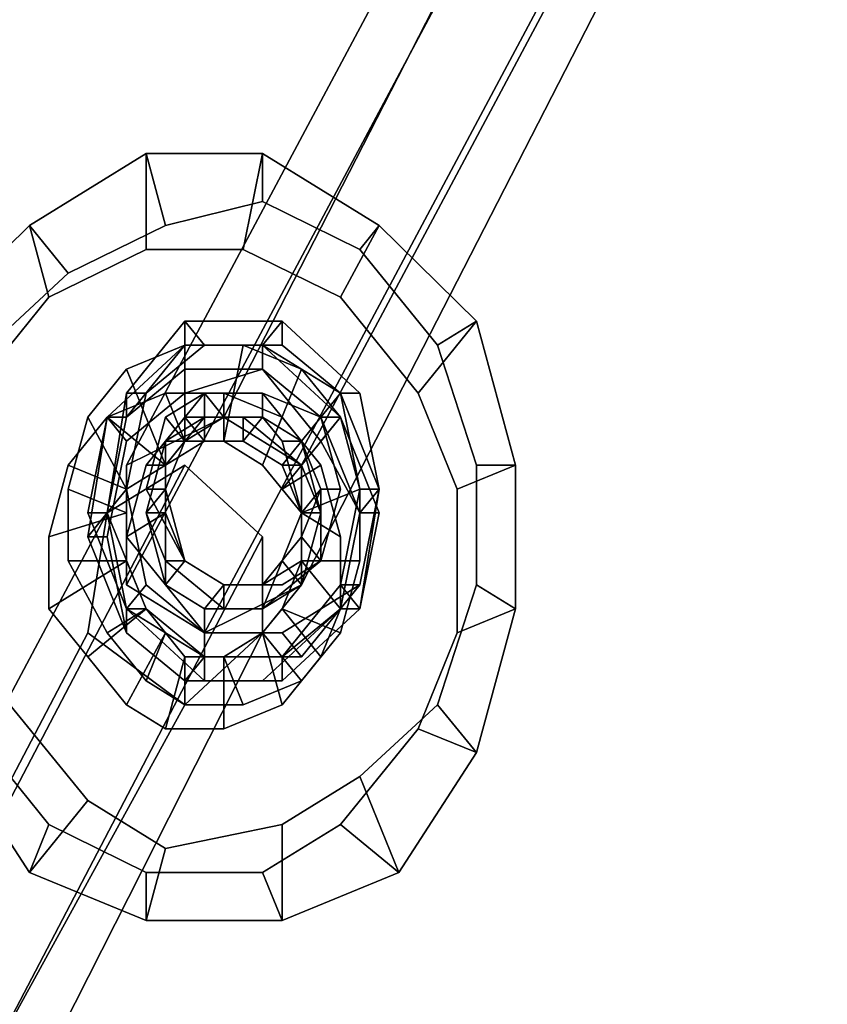
# Model space of a CAD drawing. Units: millimetres. Extents: x 16640 to 25401, y -4670 to 3203.
# Drawn here: x 20509 to 20568, y 432 to 504 of the extents above; entities that cross this region are included whole.
import ezdxf

# ---------------------------------------------------------------- set-up
doc = ezdxf.new("R2010")
doc.units = ezdxf.units.MM
doc.layers.add('PDF _tov', color=8, linetype='Continuous')
doc.layers.add('Размеры', color=250, linetype='Continuous', lineweight=15)

# ---------------------------------------------------------------- blocks, each defined once
blk = doc.blocks.new('170')
at = {"layer": 'PDF _tov', "color": 250, "linetype": 'Continuous'}
for points in [[(23252.985, 437.082), (23291.562, 498.163), (23285.132, 494.948), (23244.948, 433.868)], [(23252.985, 437.082), (23291.562, 498.163), (23285.132, 494.948), (23244.948, 433.868)], [(23259.414, 433.868), (23299.599, 494.948), (23291.562, 498.163), (23252.985, 437.082)], [(23259.414, 433.868), (23299.599, 494.948), (23291.562, 498.163), (23252.985, 437.082)], [(23244.948, 433.868), (23285.132, 494.948), (23285.132, 486.911), (23244.948, 425.831)], [(23244.948, 433.868), (23285.132, 494.948), (23285.132, 486.911), (23244.948, 425.831)], [(23259.414, 425.831), (23297.991, 486.911), (23299.599, 494.948), (23259.414, 433.868)], [(23259.414, 425.831), (23297.991, 486.911), (23299.599, 494.948), (23259.414, 433.868)], [(23244.948, 425.831), (23285.132, 486.911), (23291.562, 483.697), (23251.377, 422.616)], [(23244.948, 425.831), (23285.132, 486.911), (23291.562, 483.697), (23251.377, 422.616)], [(23251.377, 422.616), (23291.562, 483.697), (23297.991, 486.911), (23259.414, 425.831)], [(23251.377, 422.616), (23291.562, 483.697), (23297.991, 486.911), (23259.414, 425.831)], [(23238.518, 445.119), (23246.555, 448.334), (23246.555, 454.764), (23236.911, 449.942)], [(23236.911, 449.942), (23246.555, 454.764), (23248.162, 449.942), (23240.125, 446.727)], [(23238.518, 445.119), (23246.555, 448.334), (23246.555, 454.764), (23236.911, 449.942)], [(23236.911, 449.942), (23246.555, 454.764), (23248.162, 449.942), (23240.125, 446.727)], [(23246.555, 448.334), (23254.592, 448.334), (23256.199, 454.764), (23246.555, 454.764)], [(23246.555, 454.764), (23256.199, 454.764), (23256.199, 451.549), (23248.162, 449.942)], [(23246.555, 448.334), (23254.592, 448.334), (23256.199, 454.764), (23246.555, 454.764)], [(23246.555, 454.764), (23256.199, 454.764), (23256.199, 451.549), (23248.162, 449.942)], [(23254.592, 448.334), (23262.629, 445.119), (23265.844, 449.942), (23256.199, 454.764)], [(23254.592, 448.334), (23262.629, 445.119), (23265.844, 449.942), (23256.199, 454.764)], [(23256.199, 454.764), (23265.844, 449.942), (23264.236, 448.334), (23256.199, 451.549)], [(23256.199, 454.764), (23265.844, 449.942), (23264.236, 448.334), (23256.199, 451.549)], [(23270.666, 441.905), (23273.881, 433.868), (23273.881, 425.831), (23270.666, 417.794), (23264.236, 412.972), (23257.807, 409.757), (23248.162, 408.149), (23241.733, 411.364), (23235.303, 417.794), (23232.089, 425.831), (23232.089, 433.868), (23233.696, 441.905), (23240.125, 446.727), (23248.162, 449.942), (23256.199, 451.549), (23264.236, 448.334)], [(23270.666, 441.905), (23273.881, 433.868), (23273.881, 425.831), (23270.666, 417.794), (23264.236, 412.972), (23257.807, 409.757), (23248.162, 408.149), (23241.733, 411.364), (23235.303, 417.794), (23232.089, 425.831), (23232.089, 433.868), (23233.696, 441.905), (23240.125, 446.727), (23248.162, 449.942), (23256.199, 451.549), (23264.236, 448.334)], [(23232.089, 438.69), (23238.518, 445.119), (23236.911, 449.942), (23228.874, 443.512)], [(23228.874, 443.512), (23236.911, 449.942), (23240.125, 446.727), (23233.696, 441.905)], [(23232.089, 438.69), (23238.518, 445.119), (23236.911, 449.942), (23228.874, 443.512)], [(23228.874, 443.512), (23236.911, 449.942), (23240.125, 446.727), (23233.696, 441.905)], [(23262.629, 445.119), (23269.058, 438.69), (23273.881, 443.512), (23265.844, 449.942)], [(23262.629, 445.119), (23269.058, 438.69), (23273.881, 443.512), (23265.844, 449.942)], [(23265.844, 449.942), (23273.881, 443.512), (23270.666, 441.905), (23264.236, 448.334)], [(23265.844, 449.942), (23273.881, 443.512), (23270.666, 441.905), (23264.236, 448.334)], [(23262.629, 445.119), (23254.592, 448.334), (23246.555, 448.334), (23238.518, 445.119), (23232.089, 438.69), (23228.874, 430.653), (23230.481, 422.616), (23233.696, 414.579), (23238.518, 409.757), (23246.555, 406.542), (23256.199, 406.542), (23262.629, 409.757), (23269.058, 416.186), (23272.273, 422.616), (23272.273, 432.26), (23269.058, 438.69)], [(23262.629, 445.119), (23254.592, 448.334), (23246.555, 448.334), (23238.518, 445.119), (23232.089, 438.69), (23228.874, 430.653), (23230.481, 422.616), (23233.696, 414.579), (23238.518, 409.757), (23246.555, 406.542), (23256.199, 406.542), (23262.629, 409.757), (23269.058, 416.186), (23272.273, 422.616), (23272.273, 432.26), (23269.058, 438.69)], [(23249.77, 443.512), (23244.948, 438.69), (23244.948, 437.082), (23249.77, 441.905)], [(23251.377, 441.905), (23246.555, 438.69), (23244.948, 438.69), (23249.77, 443.512)], [(23249.77, 443.512), (23244.948, 438.69), (23244.948, 437.082), (23249.77, 441.905)], [(23251.377, 441.905), (23246.555, 438.69), (23244.948, 438.69), (23249.77, 443.512)], [(23257.807, 443.512), (23249.77, 443.512), (23249.77, 441.905), (23256.199, 441.905)], [(23257.807, 441.905), (23251.377, 441.905), (23249.77, 443.512), (23257.807, 443.512)], [(23257.807, 443.512), (23249.77, 443.512), (23249.77, 441.905), (23256.199, 441.905)], [(23257.807, 441.905), (23251.377, 441.905), (23249.77, 443.512), (23257.807, 443.512)], [(23264.236, 438.69), (23257.807, 443.512), (23256.199, 441.905), (23262.629, 438.69)], [(23264.236, 438.69), (23257.807, 443.512), (23256.199, 441.905), (23262.629, 438.69)], [(23262.629, 438.69), (23257.807, 441.905), (23257.807, 443.512), (23264.236, 438.69)], [(23262.629, 438.69), (23257.807, 441.905), (23257.807, 443.512), (23264.236, 438.69)], [(23269.058, 438.69), (23272.273, 432.26), (23277.095, 433.868), (23273.881, 443.512)], [(23269.058, 438.69), (23272.273, 432.26), (23277.095, 433.868), (23273.881, 443.512)], [(23273.881, 443.512), (23277.095, 433.868), (23273.881, 433.868), (23270.666, 441.905)], [(23273.881, 443.512), (23277.095, 433.868), (23273.881, 433.868), (23270.666, 441.905)], [(23249.77, 441.905), (23243.34, 437.082), (23244.948, 435.475), (23249.77, 438.69)], [(23249.77, 440.297), (23244.948, 437.082), (23243.34, 437.082), (23249.77, 441.905)], [(23262.629, 425.831), (23257.807, 421.008), (23251.377, 421.008), (23246.555, 424.223), (23243.34, 430.653), (23244.948, 437.082), (23249.77, 441.905), (23256.199, 441.905), (23262.629, 438.69), (23264.236, 432.26)], [(23249.77, 441.905), (23243.34, 437.082), (23244.948, 437.082), (23249.77, 440.297), (23249.77, 441.905), (23244.948, 437.082), (23243.34, 437.082)], [(23264.236, 432.26), (23262.629, 438.69), (23256.199, 441.905), (23249.77, 441.905), (23244.948, 437.082), (23243.34, 430.653), (23246.555, 424.223), (23251.377, 421.008), (23257.807, 421.008), (23262.629, 425.831)], [(23249.77, 441.905), (23243.34, 437.082), (23244.948, 435.475), (23249.77, 438.69)], [(23249.77, 440.297), (23244.948, 437.082), (23243.34, 437.082), (23249.77, 441.905)], [(23249.77, 441.905), (23243.34, 437.082), (23244.948, 437.082), (23249.77, 440.297), (23249.77, 441.905), (23244.948, 437.082), (23243.34, 437.082)], [(23244.948, 440.297), (23249.77, 441.905), (23249.77, 435.475), (23248.162, 433.868)], [(23264.236, 425.831), (23257.807, 422.616), (23251.377, 422.616), (23246.555, 425.831), (23244.948, 432.26), (23246.555, 438.69), (23251.377, 441.905), (23257.807, 441.905), (23262.629, 438.69), (23265.844, 432.26)], [(23257.807, 441.905), (23262.629, 438.69), (23265.844, 432.26), (23264.236, 425.831), (23257.807, 422.616), (23251.377, 422.616), (23246.555, 425.831), (23244.948, 432.26), (23246.555, 438.69), (23251.377, 441.905)], [(23244.948, 440.297), (23249.77, 441.905), (23249.77, 435.475), (23248.162, 433.868)], [(23249.77, 441.905), (23254.592, 441.905), (23252.985, 435.475), (23249.77, 435.475)], [(23256.199, 441.905), (23249.77, 441.905), (23249.77, 438.69), (23256.199, 440.297)], [(23256.199, 440.297), (23249.77, 440.297), (23249.77, 441.905), (23256.199, 441.905)], [(23256.199, 441.905), (23249.77, 441.905), (23249.77, 440.297), (23256.199, 440.297), (23256.199, 441.905), (23249.77, 441.905)], [(23249.77, 441.905), (23254.592, 441.905), (23252.985, 435.475), (23249.77, 435.475)], [(23256.199, 441.905), (23249.77, 441.905), (23249.77, 438.69), (23256.199, 440.297)], [(23256.199, 440.297), (23249.77, 440.297), (23249.77, 441.905), (23256.199, 441.905)], [(23256.199, 441.905), (23249.77, 441.905), (23249.77, 440.297), (23256.199, 440.297), (23256.199, 441.905), (23249.77, 441.905)], [(23254.592, 441.905), (23259.414, 440.297), (23256.199, 433.868), (23252.985, 435.475)], [(23254.592, 441.905), (23259.414, 440.297), (23256.199, 433.868), (23252.985, 435.475)], [(23262.629, 437.082), (23256.199, 441.905), (23256.199, 440.297), (23261.022, 435.475)], [(23261.022, 437.082), (23256.199, 440.297), (23256.199, 441.905), (23262.629, 437.082)], [(23262.629, 438.69), (23256.199, 441.905), (23256.199, 440.297), (23261.022, 437.082), (23262.629, 438.69), (23256.199, 441.905)], [(23262.629, 437.082), (23256.199, 441.905), (23256.199, 440.297), (23261.022, 435.475)], [(23261.022, 437.082), (23256.199, 440.297), (23256.199, 441.905), (23262.629, 437.082)], [(23262.629, 438.69), (23256.199, 441.905), (23256.199, 440.297), (23261.022, 437.082), (23262.629, 438.69), (23256.199, 441.905)], [(23241.733, 437.082), (23244.948, 440.297), (23248.162, 433.868), (23244.948, 432.26)], [(23241.733, 437.082), (23244.948, 440.297), (23248.162, 433.868), (23244.948, 432.26)], [(23264.236, 430.653), (23261.022, 435.475), (23256.199, 440.297), (23249.77, 438.69), (23244.948, 435.475), (23243.34, 429.045), (23244.948, 422.616), (23249.77, 419.401), (23256.199, 419.401), (23262.629, 424.223)], [(23264.236, 430.653), (23261.022, 435.475), (23256.199, 440.297), (23249.77, 438.69), (23244.948, 435.475), (23243.34, 429.045), (23244.948, 422.616), (23249.77, 419.401), (23256.199, 419.401), (23262.629, 424.223)], [(23259.414, 440.297), (23262.629, 437.082), (23257.807, 432.26), (23256.199, 433.868)], [(23259.414, 440.297), (23262.629, 437.082), (23257.807, 432.26), (23256.199, 433.868)], [(23261.022, 433.868), (23262.629, 429.045), (23262.629, 424.223), (23261.022, 421.008), (23257.807, 417.794), (23252.985, 416.186), (23248.162, 416.186), (23244.948, 417.794), (23241.733, 421.008), (23238.518, 424.223), (23238.518, 429.045), (23240.125, 433.868), (23243.34, 437.082), (23248.162, 438.69), (23252.985, 438.69), (23257.807, 437.082)], [(23248.162, 433.868), (23249.77, 435.475), (23248.162, 438.69), (23243.34, 437.082)], [(23244.948, 438.69), (23243.34, 430.653), (23244.948, 437.082)], [(23246.555, 438.69), (23244.948, 432.26), (23243.34, 430.653), (23244.948, 438.69)], [(23248.162, 433.868), (23249.77, 435.475), (23248.162, 438.69), (23243.34, 437.082)], [(23244.948, 438.69), (23243.34, 430.653), (23244.948, 437.082)], [(23246.555, 438.69), (23244.948, 432.26), (23243.34, 430.653), (23244.948, 438.69)], [(23261.022, 432.26), (23259.414, 435.475), (23256.199, 438.69), (23251.377, 438.69), (23248.162, 435.475), (23246.555, 430.653), (23248.162, 427.438), (23252.985, 424.223), (23256.199, 424.223), (23261.022, 427.438)], [(23261.022, 427.438), (23256.199, 424.223), (23252.985, 424.223), (23248.162, 427.438), (23246.555, 430.653), (23248.162, 435.475), (23251.377, 438.69), (23256.199, 438.69), (23259.414, 435.475), (23261.022, 432.26)], [(23249.77, 435.475), (23252.985, 435.475), (23252.985, 438.69), (23248.162, 438.69)], [(23251.377, 437.082), (23248.162, 433.868), (23248.162, 435.475), (23251.377, 438.69)], [(23251.377, 438.69), (23248.162, 435.475), (23249.77, 435.475), (23252.985, 437.082)], [(23252.985, 437.082), (23249.77, 435.475), (23248.162, 437.082), (23251.377, 438.69)], [(23249.77, 435.475), (23252.985, 435.475), (23252.985, 438.69), (23248.162, 438.69)], [(23251.377, 437.082), (23248.162, 433.868), (23248.162, 435.475), (23251.377, 438.69)], [(23251.377, 438.69), (23248.162, 435.475), (23249.77, 435.475), (23252.985, 437.082)], [(23252.985, 437.082), (23249.77, 435.475), (23248.162, 437.082), (23251.377, 438.69)], [(23256.199, 437.082), (23251.377, 437.082), (23251.377, 438.69), (23256.199, 438.69)], [(23256.199, 438.69), (23251.377, 438.69), (23252.985, 437.082), (23256.199, 437.082)], [(23256.199, 437.082), (23252.985, 437.082), (23251.377, 438.69), (23256.199, 438.69)], [(23256.199, 437.082), (23251.377, 437.082), (23251.377, 438.69), (23256.199, 438.69)], [(23256.199, 438.69), (23251.377, 438.69), (23252.985, 437.082), (23256.199, 437.082)], [(23256.199, 437.082), (23252.985, 437.082), (23251.377, 438.69), (23256.199, 438.69)], [(23252.985, 435.475), (23256.199, 433.868), (23257.807, 437.082), (23252.985, 438.69)], [(23252.985, 435.475), (23256.199, 433.868), (23257.807, 437.082), (23252.985, 438.69)], [(23257.807, 435.475), (23256.199, 437.082), (23256.199, 438.69), (23259.414, 435.475)], [(23259.414, 435.475), (23256.199, 438.69), (23256.199, 437.082)], [(23259.414, 435.475), (23256.199, 437.082), (23256.199, 438.69), (23261.022, 437.082)], [(23257.807, 435.475), (23256.199, 437.082), (23256.199, 438.69), (23259.414, 435.475)], [(23259.414, 435.475), (23256.199, 438.69), (23256.199, 437.082)], [(23259.414, 435.475), (23256.199, 437.082), (23256.199, 438.69), (23261.022, 437.082)], [(23265.844, 432.26), (23262.629, 438.69), (23261.022, 437.082), (23264.236, 430.653)], [(23265.844, 432.26), (23262.629, 438.69), (23261.022, 437.082), (23264.236, 430.653)], [(23264.236, 432.26), (23262.629, 438.69), (23265.844, 432.26)], [(23265.844, 432.26), (23264.236, 438.69), (23262.629, 438.69), (23264.236, 432.26), (23265.844, 432.26), (23262.629, 438.69), (23264.236, 438.69)], [(23264.236, 432.26), (23262.629, 438.69), (23265.844, 432.26)], [(23265.844, 432.26), (23264.236, 438.69), (23262.629, 438.69), (23264.236, 432.26), (23265.844, 432.26), (23262.629, 438.69), (23264.236, 438.69)], [(23240.125, 432.26), (23241.733, 437.082), (23244.948, 432.26), (23244.948, 430.653)], [(23244.948, 432.26), (23248.162, 433.868), (23243.34, 437.082), (23240.125, 433.868)], [(23240.125, 432.26), (23241.733, 437.082), (23244.948, 432.26), (23244.948, 430.653)], [(23244.948, 432.26), (23248.162, 433.868), (23243.34, 437.082), (23240.125, 433.868)], [(23243.34, 437.082), (23241.733, 429.045), (23243.34, 429.045), (23244.948, 435.475)], [(23244.948, 437.082), (23243.34, 430.653), (23241.733, 429.045), (23243.34, 437.082)], [(23243.34, 437.082), (23241.733, 430.653), (23243.34, 430.653), (23244.948, 437.082)], [(23244.948, 437.082), (23243.34, 430.653), (23241.733, 430.653), (23243.34, 437.082)], [(23243.34, 437.082), (23241.733, 429.045), (23243.34, 429.045), (23244.948, 435.475)], [(23244.948, 437.082), (23243.34, 430.653), (23241.733, 429.045), (23243.34, 437.082)], [(23243.34, 437.082), (23241.733, 430.653), (23243.34, 430.653), (23244.948, 437.082)], [(23244.948, 437.082), (23243.34, 430.653), (23241.733, 430.653), (23243.34, 437.082)], [(23259.414, 425.831), (23256.199, 422.616), (23251.377, 422.616), (23248.162, 425.831), (23244.948, 429.045), (23246.555, 433.868), (23249.77, 437.082), (23254.592, 437.082), (23259.414, 433.868), (23261.022, 430.653)], [(23259.414, 433.868), (23252.985, 437.082), (23244.948, 433.868), (23244.948, 425.831), (23251.377, 422.616), (23259.414, 425.831)], [(23259.414, 425.831), (23256.199, 422.616), (23251.377, 422.616), (23248.162, 425.831), (23244.948, 429.045), (23246.555, 433.868), (23249.77, 437.082), (23254.592, 437.082), (23259.414, 433.868), (23261.022, 430.653)], [(23259.414, 433.868), (23252.985, 437.082), (23244.948, 433.868), (23244.948, 425.831), (23251.377, 422.616), (23259.414, 425.831)], [(23259.414, 425.831), (23261.022, 430.653), (23259.414, 435.475), (23256.199, 437.082), (23251.377, 437.082), (23248.162, 435.475), (23246.555, 430.653), (23248.162, 425.831), (23251.377, 424.223), (23256.199, 424.223)], [(23249.77, 437.082), (23246.555, 433.868), (23248.162, 433.868), (23251.377, 435.475)], [(23249.77, 435.475), (23248.162, 432.26), (23246.555, 432.26), (23248.162, 437.082)], [(23259.414, 425.831), (23261.022, 430.653), (23259.414, 435.475), (23256.199, 437.082), (23251.377, 437.082), (23248.162, 435.475), (23246.555, 430.653), (23248.162, 425.831), (23251.377, 424.223), (23256.199, 424.223)], [(23249.77, 437.082), (23246.555, 433.868), (23248.162, 433.868), (23251.377, 435.475)], [(23249.77, 435.475), (23248.162, 432.26), (23246.555, 432.26), (23248.162, 437.082)], [(23251.377, 435.475), (23248.162, 433.868), (23248.162, 435.475), (23251.377, 437.082)], [(23251.377, 437.082), (23248.162, 435.475), (23248.162, 433.868)], [(23251.377, 435.475), (23248.162, 433.868), (23248.162, 435.475), (23251.377, 437.082)], [(23251.377, 437.082), (23248.162, 435.475), (23248.162, 433.868)], [(23254.592, 437.082), (23249.77, 437.082), (23251.377, 435.475), (23254.592, 435.475)], [(23254.592, 437.082), (23249.77, 437.082), (23251.377, 435.475), (23254.592, 435.475)], [(23254.592, 435.475), (23251.377, 435.475), (23251.377, 437.082), (23256.199, 437.082)], [(23254.592, 435.475), (23251.377, 435.475), (23251.377, 437.082), (23256.199, 437.082)], [(23259.414, 433.868), (23254.592, 437.082), (23254.592, 435.475), (23257.807, 433.868)], [(23257.807, 433.868), (23254.592, 435.475), (23256.199, 437.082), (23259.414, 435.475)], [(23259.414, 433.868), (23254.592, 437.082), (23254.592, 435.475), (23257.807, 433.868)], [(23257.807, 433.868), (23254.592, 435.475), (23256.199, 437.082), (23259.414, 435.475)], [(23256.199, 433.868), (23257.807, 432.26), (23261.022, 433.868), (23257.807, 437.082)], [(23259.414, 435.475), (23256.199, 437.082), (23257.807, 435.475)], [(23256.199, 433.868), (23257.807, 432.26), (23261.022, 433.868), (23257.807, 437.082)], [(23259.414, 435.475), (23256.199, 437.082), (23257.807, 435.475)], [(23262.629, 437.082), (23264.236, 432.26), (23259.414, 430.653), (23257.807, 432.26)], [(23262.629, 437.082), (23264.236, 432.26), (23259.414, 430.653), (23257.807, 432.26)], [(23261.022, 432.26), (23259.414, 435.475), (23261.022, 437.082), (23262.629, 432.26)], [(23261.022, 432.26), (23259.414, 435.475), (23261.022, 437.082), (23262.629, 432.26)], [(23265.844, 430.653), (23262.629, 437.082), (23261.022, 435.475), (23264.236, 430.653)], [(23264.236, 430.653), (23261.022, 437.082), (23262.629, 437.082), (23265.844, 430.653)], [(23265.844, 430.653), (23262.629, 437.082), (23261.022, 435.475), (23264.236, 430.653)], [(23264.236, 430.653), (23261.022, 437.082), (23262.629, 437.082), (23265.844, 430.653)], [(23248.162, 433.868), (23248.162, 430.653), (23246.555, 430.653), (23248.162, 435.475)], [(23248.162, 435.475), (23246.555, 430.653), (23248.162, 430.653), (23248.162, 433.868)], [(23248.162, 433.868), (23248.162, 430.653), (23246.555, 430.653), (23248.162, 435.475)], [(23248.162, 435.475), (23246.555, 430.653), (23248.162, 432.26), (23249.77, 435.475)], [(23248.162, 433.868), (23248.162, 430.653), (23246.555, 430.653), (23248.162, 435.475)], [(23248.162, 435.475), (23246.555, 430.653), (23248.162, 430.653), (23248.162, 433.868)], [(23248.162, 433.868), (23248.162, 430.653), (23246.555, 430.653), (23248.162, 435.475)], [(23248.162, 435.475), (23246.555, 430.653), (23248.162, 432.26), (23249.77, 435.475)], [(23259.414, 430.653), (23257.807, 433.868), (23259.414, 435.475), (23261.022, 430.653)], [(23261.022, 430.653), (23259.414, 435.475), (23257.807, 435.475), (23259.414, 430.653)], [(23259.414, 430.653), (23257.807, 435.475), (23259.414, 435.475), (23261.022, 432.26)], [(23259.414, 430.653), (23257.807, 433.868), (23259.414, 435.475), (23261.022, 430.653)], [(23261.022, 430.653), (23259.414, 435.475), (23257.807, 435.475), (23259.414, 430.653)], [(23259.414, 430.653), (23257.807, 435.475), (23259.414, 435.475), (23261.022, 432.26)], [(23217.622, 384.039), (23249.77, 433.868), (23243.34, 430.653), (23209.585, 379.216)], [(23217.622, 384.039), (23249.77, 433.868), (23243.34, 430.653), (23209.585, 379.216)], [(23224.052, 379.216), (23256.199, 429.045), (23249.77, 433.868), (23217.622, 384.039)], [(23224.052, 379.216), (23256.199, 429.045), (23249.77, 433.868), (23217.622, 384.039)], [(23244.948, 430.653), (23244.948, 432.26), (23240.125, 433.868), (23238.518, 429.045)], [(23244.948, 430.653), (23244.948, 432.26), (23240.125, 433.868), (23238.518, 429.045)], [(23249.77, 433.868), (23256.199, 429.045), (23256.199, 422.616), (23249.77, 417.794), (23241.733, 422.616), (23243.34, 430.653)], [(23249.77, 433.868), (23256.199, 429.045), (23256.199, 422.616), (23249.77, 417.794), (23241.733, 422.616), (23243.34, 430.653)], [(23246.555, 433.868), (23244.948, 429.045), (23248.162, 430.653), (23248.162, 433.868)], [(23246.555, 433.868), (23244.948, 429.045), (23248.162, 430.653), (23248.162, 433.868)], [(23257.807, 432.26), (23259.414, 430.653), (23262.629, 429.045), (23261.022, 433.868)], [(23261.022, 430.653), (23259.414, 433.868), (23257.807, 433.868), (23259.414, 430.653)], [(23257.807, 432.26), (23259.414, 430.653), (23262.629, 429.045), (23261.022, 433.868)], [(23261.022, 430.653), (23259.414, 433.868), (23257.807, 433.868), (23259.414, 430.653)], [(23272.273, 432.26), (23272.273, 422.616), (23277.095, 424.223), (23277.095, 433.868)], [(23272.273, 432.26), (23272.273, 422.616), (23277.095, 424.223), (23277.095, 433.868)], [(23277.095, 433.868), (23277.095, 424.223), (23273.881, 425.831), (23273.881, 433.868)], [(23277.095, 433.868), (23277.095, 424.223), (23273.881, 425.831), (23273.881, 433.868)], [(23240.125, 427.438), (23240.125, 432.26), (23244.948, 430.653), (23244.948, 427.438)], [(23240.125, 427.438), (23240.125, 432.26), (23244.948, 430.653), (23244.948, 427.438)], [(23244.948, 432.26), (23246.555, 425.831), (23244.948, 424.223), (23243.34, 430.653)], [(23244.948, 432.26), (23246.555, 425.831), (23244.948, 424.223), (23243.34, 430.653)], [(23246.555, 430.653), (23248.162, 427.438), (23249.77, 427.438), (23248.162, 432.26)], [(23248.162, 432.26), (23249.77, 427.438), (23246.555, 432.26)], [(23246.555, 430.653), (23248.162, 427.438), (23249.77, 427.438), (23248.162, 432.26)], [(23248.162, 432.26), (23249.77, 427.438), (23246.555, 432.26)], [(23264.236, 432.26), (23264.236, 427.438), (23259.414, 427.438), (23259.414, 430.653)], [(23259.414, 427.438), (23259.414, 430.653), (23261.022, 432.26), (23261.022, 427.438)], [(23261.022, 427.438), (23261.022, 432.26), (23259.414, 429.045)], [(23259.414, 429.045), (23261.022, 432.26), (23262.629, 432.26), (23261.022, 427.438)], [(23264.236, 432.26), (23264.236, 427.438), (23259.414, 427.438), (23259.414, 430.653)], [(23259.414, 427.438), (23259.414, 430.653), (23261.022, 432.26), (23261.022, 427.438)], [(23261.022, 427.438), (23261.022, 432.26), (23259.414, 429.045)], [(23259.414, 429.045), (23261.022, 432.26), (23262.629, 432.26), (23261.022, 427.438)], [(23264.236, 424.223), (23265.844, 432.26), (23264.236, 430.653), (23262.629, 424.223)], [(23262.629, 425.831), (23264.236, 432.26), (23265.844, 432.26), (23264.236, 424.223)], [(23264.236, 425.831), (23265.844, 432.26), (23264.236, 432.26), (23262.629, 425.831), (23264.236, 425.831), (23265.844, 432.26)], [(23264.236, 424.223), (23265.844, 432.26), (23264.236, 430.653), (23262.629, 424.223)], [(23262.629, 425.831), (23264.236, 432.26), (23265.844, 432.26), (23264.236, 424.223)], [(23264.236, 425.831), (23265.844, 432.26), (23264.236, 432.26), (23262.629, 425.831), (23264.236, 425.831), (23265.844, 432.26)], [(23209.585, 379.216), (23243.34, 430.653), (23241.733, 422.616), (23209.585, 372.787)], [(23209.585, 379.216), (23243.34, 430.653), (23241.733, 422.616), (23209.585, 372.787)], [(23244.948, 427.438), (23244.948, 430.653), (23238.518, 429.045), (23238.518, 424.223)], [(23244.948, 427.438), (23244.948, 430.653), (23238.518, 429.045), (23238.518, 424.223)], [(23243.34, 430.653), (23244.948, 424.223), (23244.948, 422.616), (23241.733, 429.045)], [(23241.733, 430.653), (23244.948, 424.223), (23243.34, 430.653)], [(23243.34, 430.653), (23246.555, 424.223), (23244.948, 424.223), (23241.733, 430.653)], [(23243.34, 430.653), (23244.948, 424.223), (23244.948, 422.616), (23241.733, 429.045)], [(23241.733, 430.653), (23244.948, 424.223), (23243.34, 430.653)], [(23243.34, 430.653), (23246.555, 424.223), (23244.948, 424.223), (23241.733, 430.653)], [(23243.34, 430.653), (23244.948, 424.223), (23246.555, 424.223)], [(23243.34, 430.653), (23244.948, 424.223), (23246.555, 424.223)], [(23244.948, 429.045), (23248.162, 425.831), (23248.162, 430.653)], [(23244.948, 429.045), (23248.162, 425.831), (23248.162, 430.653)], [(23248.162, 430.653), (23248.162, 425.831), (23246.555, 430.653)], [(23246.555, 430.653), (23248.162, 425.831), (23249.77, 427.438), (23248.162, 430.653)], [(23248.162, 430.653), (23249.77, 427.438), (23248.162, 427.438), (23246.555, 430.653)], [(23248.162, 430.653), (23248.162, 425.831), (23246.555, 430.653)], [(23246.555, 430.653), (23248.162, 425.831), (23249.77, 427.438), (23248.162, 430.653)], [(23248.162, 430.653), (23249.77, 427.438), (23248.162, 427.438), (23246.555, 430.653)], [(23259.414, 425.831), (23261.022, 430.653), (23259.414, 430.653), (23257.807, 427.438)], [(23257.807, 427.438), (23259.414, 430.653), (23261.022, 430.653), (23259.414, 425.831)], [(23259.414, 425.831), (23261.022, 430.653), (23259.414, 430.653), (23257.807, 427.438)], [(23257.807, 427.438), (23259.414, 430.653), (23261.022, 430.653), (23259.414, 425.831)], [(23259.414, 430.653), (23259.414, 427.438), (23262.629, 424.223), (23262.629, 429.045)], [(23259.414, 425.831), (23261.022, 430.653), (23259.414, 430.653), (23259.414, 427.438)], [(23259.414, 430.653), (23259.414, 427.438), (23262.629, 424.223), (23262.629, 429.045)], [(23259.414, 425.831), (23261.022, 430.653), (23259.414, 430.653), (23259.414, 427.438)], [(23264.236, 424.223), (23265.844, 430.653), (23264.236, 430.653), (23262.629, 424.223)], [(23262.629, 424.223), (23264.236, 430.653), (23265.844, 430.653), (23264.236, 424.223)], [(23264.236, 424.223), (23265.844, 430.653), (23264.236, 430.653), (23262.629, 424.223)], [(23262.629, 424.223), (23264.236, 430.653), (23265.844, 430.653), (23264.236, 424.223)], [(23224.052, 371.179), (23256.199, 422.616), (23256.199, 429.045), (23224.052, 379.216)], [(23224.052, 371.179), (23256.199, 422.616), (23256.199, 429.045), (23224.052, 379.216)], [(23241.733, 429.045), (23244.948, 422.616), (23243.34, 429.045)], [(23241.733, 429.045), (23244.948, 422.616), (23243.34, 429.045)], [(23256.199, 424.223), (23261.022, 427.438), (23259.414, 429.045), (23256.199, 425.831)], [(23256.199, 425.831), (23259.414, 429.045), (23261.022, 427.438), (23257.807, 425.831)], [(23256.199, 424.223), (23261.022, 427.438), (23259.414, 429.045), (23256.199, 425.831)], [(23256.199, 425.831), (23259.414, 429.045), (23261.022, 427.438), (23257.807, 425.831)], [(23246.555, 424.223), (23244.948, 427.438), (23238.518, 424.223), (23241.733, 421.008)], [(23246.555, 424.223), (23244.948, 427.438), (23238.518, 424.223), (23241.733, 421.008)], [(23243.34, 422.616), (23240.125, 427.438), (23244.948, 427.438), (23246.555, 424.223)], [(23243.34, 422.616), (23240.125, 427.438), (23244.948, 427.438), (23246.555, 424.223)], [(23248.162, 425.831), (23251.377, 424.223), (23252.985, 425.831), (23249.77, 427.438)], [(23249.77, 427.438), (23252.985, 425.831), (23252.985, 424.223), (23248.162, 427.438)], [(23248.162, 427.438), (23252.985, 424.223), (23252.985, 425.831), (23249.77, 427.438)], [(23248.162, 425.831), (23251.377, 424.223), (23252.985, 425.831), (23249.77, 427.438)], [(23249.77, 427.438), (23252.985, 425.831), (23252.985, 424.223), (23248.162, 427.438)], [(23248.162, 427.438), (23252.985, 424.223), (23252.985, 425.831), (23249.77, 427.438)], [(23256.199, 422.616), (23259.414, 425.831), (23257.807, 427.438), (23256.199, 424.223)], [(23256.199, 424.223), (23257.807, 427.438), (23259.414, 425.831)], [(23256.199, 424.223), (23259.414, 425.831), (23259.414, 427.438), (23256.199, 425.831)], [(23256.199, 425.831), (23259.414, 427.438), (23261.022, 427.438), (23256.199, 424.223)], [(23256.199, 422.616), (23259.414, 425.831), (23257.807, 427.438), (23256.199, 424.223)], [(23256.199, 424.223), (23257.807, 427.438), (23259.414, 425.831)], [(23256.199, 424.223), (23259.414, 425.831), (23259.414, 427.438), (23256.199, 425.831)], [(23256.199, 425.831), (23259.414, 427.438), (23261.022, 427.438), (23256.199, 424.223)], [(23259.414, 427.438), (23257.807, 424.223), (23261.022, 421.008), (23262.629, 424.223)], [(23264.236, 427.438), (23262.629, 422.616), (23257.807, 424.223), (23259.414, 427.438)], [(23259.414, 427.438), (23257.807, 424.223), (23261.022, 421.008), (23262.629, 424.223)], [(23264.236, 427.438), (23262.629, 422.616), (23257.807, 424.223), (23259.414, 427.438)], [(23246.555, 425.831), (23251.377, 422.616), (23251.377, 421.008), (23244.948, 424.223)], [(23246.555, 425.831), (23251.377, 422.616), (23251.377, 421.008), (23244.948, 424.223)], [(23248.162, 425.831), (23251.377, 422.616), (23251.377, 424.223)], [(23248.162, 425.831), (23251.377, 422.616), (23251.377, 424.223)], [(23251.377, 424.223), (23256.199, 424.223), (23256.199, 425.831), (23252.985, 425.831)], [(23251.377, 424.223), (23256.199, 424.223), (23256.199, 425.831), (23252.985, 425.831)], [(23252.985, 425.831), (23256.199, 425.831), (23256.199, 424.223), (23252.985, 424.223)], [(23252.985, 424.223), (23256.199, 424.223), (23256.199, 425.831), (23252.985, 425.831)], [(23252.985, 425.831), (23256.199, 425.831), (23257.807, 425.831)], [(23252.985, 425.831), (23256.199, 425.831), (23256.199, 424.223), (23252.985, 424.223)], [(23252.985, 424.223), (23256.199, 424.223), (23256.199, 425.831), (23252.985, 425.831)], [(23252.985, 425.831), (23256.199, 425.831), (23257.807, 425.831)], [(23257.807, 421.008), (23262.629, 425.831), (23264.236, 424.223), (23257.807, 419.401)], [(23259.414, 421.008), (23264.236, 425.831), (23262.629, 425.831), (23257.807, 421.008)], [(23257.807, 422.616), (23264.236, 425.831), (23259.414, 421.008)], [(23257.807, 421.008), (23262.629, 425.831), (23264.236, 424.223), (23257.807, 419.401)], [(23259.414, 421.008), (23264.236, 425.831), (23262.629, 425.831), (23257.807, 421.008)], [(23257.807, 422.616), (23264.236, 425.831), (23259.414, 421.008)], [(23277.095, 424.223), (23273.881, 414.579), (23270.666, 417.794), (23273.881, 425.831)], [(23277.095, 424.223), (23273.881, 414.579), (23270.666, 417.794), (23273.881, 425.831)], [(23248.162, 422.616), (23246.555, 424.223), (23241.733, 421.008), (23244.948, 417.794)], [(23248.162, 422.616), (23246.555, 424.223), (23241.733, 421.008), (23244.948, 417.794)], [(23246.555, 419.401), (23243.34, 422.616), (23246.555, 424.223), (23248.162, 422.616)], [(23246.555, 419.401), (23243.34, 422.616), (23246.555, 424.223), (23248.162, 422.616)], [(23244.948, 424.223), (23251.377, 421.008), (23249.77, 419.401), (23244.948, 422.616)], [(23244.948, 424.223), (23251.377, 419.401), (23251.377, 421.008)], [(23246.555, 424.223), (23251.377, 421.008), (23251.377, 419.401), (23244.948, 424.223)], [(23244.948, 424.223), (23251.377, 421.008), (23246.555, 424.223)], [(23244.948, 424.223), (23251.377, 421.008), (23249.77, 419.401), (23244.948, 422.616)], [(23244.948, 424.223), (23251.377, 419.401), (23251.377, 421.008)], [(23246.555, 424.223), (23251.377, 421.008), (23251.377, 419.401), (23244.948, 424.223)], [(23244.948, 424.223), (23251.377, 421.008), (23246.555, 424.223)], [(23251.377, 422.616), (23256.199, 422.616), (23256.199, 424.223), (23251.377, 424.223)], [(23251.377, 422.616), (23256.199, 422.616), (23256.199, 424.223), (23251.377, 424.223)], [(23257.807, 424.223), (23256.199, 422.616), (23257.807, 417.794), (23261.022, 421.008)], [(23262.629, 422.616), (23259.414, 419.401), (23256.199, 422.616), (23257.807, 424.223)], [(23257.807, 419.401), (23264.236, 424.223), (23262.629, 424.223), (23256.199, 419.401)], [(23257.807, 424.223), (23256.199, 422.616), (23257.807, 417.794), (23261.022, 421.008)], [(23262.629, 422.616), (23259.414, 419.401), (23256.199, 422.616), (23257.807, 424.223)], [(23257.807, 419.401), (23264.236, 424.223), (23262.629, 424.223), (23256.199, 419.401)], [(23257.807, 421.008), (23262.629, 424.223), (23264.236, 424.223), (23257.807, 419.401)], [(23257.807, 419.401), (23264.236, 424.223), (23262.629, 424.223), (23257.807, 421.008)], [(23257.807, 421.008), (23262.629, 424.223), (23264.236, 424.223), (23257.807, 419.401)], [(23257.807, 419.401), (23264.236, 424.223), (23262.629, 424.223), (23257.807, 421.008)], [(23272.273, 422.616), (23269.058, 416.186), (23273.881, 414.579), (23277.095, 424.223)], [(23272.273, 422.616), (23269.058, 416.186), (23273.881, 414.579), (23277.095, 424.223)], [(23209.585, 372.787), (23241.733, 422.616), (23249.77, 417.794), (23216.015, 367.965)], [(23209.585, 372.787), (23241.733, 422.616), (23249.77, 417.794), (23216.015, 367.965)], [(23216.015, 367.965), (23249.77, 417.794), (23256.199, 422.616), (23224.052, 371.179)], [(23216.015, 367.965), (23249.77, 417.794), (23256.199, 422.616), (23224.052, 371.179)], [(23249.77, 421.008), (23248.162, 422.616), (23244.948, 417.794), (23248.162, 416.186)], [(23249.77, 421.008), (23248.162, 422.616), (23244.948, 417.794), (23248.162, 416.186)], [(23249.77, 417.794), (23246.555, 419.401), (23248.162, 422.616), (23249.77, 421.008)], [(23249.77, 417.794), (23246.555, 419.401), (23248.162, 422.616), (23249.77, 421.008)], [(23251.377, 422.616), (23257.807, 422.616), (23259.414, 421.008), (23251.377, 421.008)], [(23251.377, 422.616), (23257.807, 422.616), (23259.414, 421.008), (23251.377, 421.008)], [(23256.199, 422.616), (23252.985, 421.008), (23252.985, 416.186), (23257.807, 417.794)], [(23259.414, 419.401), (23254.592, 417.794), (23252.985, 421.008), (23256.199, 422.616)], [(23256.199, 422.616), (23252.985, 421.008), (23252.985, 416.186), (23257.807, 417.794)], [(23259.414, 419.401), (23254.592, 417.794), (23252.985, 421.008), (23256.199, 422.616)], [(23252.985, 421.008), (23249.77, 421.008), (23248.162, 416.186), (23252.985, 416.186)], [(23252.985, 421.008), (23249.77, 421.008), (23248.162, 416.186), (23252.985, 416.186)], [(23254.592, 417.794), (23249.77, 417.794), (23249.77, 421.008), (23252.985, 421.008)], [(23251.377, 421.008), (23257.807, 421.008), (23257.807, 419.401), (23249.77, 419.401)], [(23254.592, 417.794), (23249.77, 417.794), (23249.77, 421.008), (23252.985, 421.008)], [(23251.377, 421.008), (23257.807, 421.008), (23257.807, 419.401), (23249.77, 419.401)], [(23251.377, 419.401), (23257.807, 419.401), (23257.807, 421.008), (23251.377, 421.008)], [(23251.377, 421.008), (23257.807, 421.008), (23257.807, 419.401), (23251.377, 419.401)], [(23251.377, 421.008), (23259.414, 421.008), (23257.807, 421.008)], [(23251.377, 419.401), (23257.807, 419.401), (23257.807, 421.008), (23251.377, 421.008)], [(23251.377, 421.008), (23257.807, 421.008), (23257.807, 419.401), (23251.377, 419.401)], [(23251.377, 421.008), (23259.414, 421.008), (23257.807, 421.008)], [(23249.77, 419.401), (23257.807, 419.401), (23256.199, 419.401)], [(23249.77, 419.401), (23257.807, 419.401), (23256.199, 419.401)], [(23236.911, 406.542), (23230.481, 414.579), (23235.303, 417.794), (23241.733, 411.364)], [(23236.911, 406.542), (23230.481, 414.579), (23235.303, 417.794), (23241.733, 411.364)], [(23273.881, 414.579), (23267.451, 406.542), (23264.236, 412.972), (23270.666, 417.794)], [(23273.881, 414.579), (23267.451, 406.542), (23264.236, 412.972), (23270.666, 417.794)], [(23269.058, 416.186), (23262.629, 409.757), (23267.451, 406.542), (23273.881, 414.579)], [(23269.058, 416.186), (23262.629, 409.757), (23267.451, 406.542), (23273.881, 414.579)], [(23238.518, 409.757), (23233.696, 414.579), (23230.481, 414.579), (23236.911, 406.542)], [(23238.518, 409.757), (23233.696, 414.579), (23230.481, 414.579), (23236.911, 406.542)], [(23267.451, 406.542), (23257.807, 403.327), (23257.807, 409.757), (23264.236, 412.972)], [(23267.451, 406.542), (23257.807, 403.327), (23257.807, 409.757), (23264.236, 412.972)], [(23246.555, 403.327), (23236.911, 406.542), (23241.733, 411.364), (23248.162, 408.149)], [(23246.555, 403.327), (23236.911, 406.542), (23241.733, 411.364), (23248.162, 408.149)], [(23246.555, 406.542), (23238.518, 409.757), (23236.911, 406.542), (23246.555, 403.327)], [(23246.555, 406.542), (23238.518, 409.757), (23236.911, 406.542), (23246.555, 403.327)], [(23257.807, 403.327), (23246.555, 403.327), (23248.162, 408.149), (23257.807, 409.757)], [(23257.807, 403.327), (23246.555, 403.327), (23248.162, 408.149), (23257.807, 409.757)], [(23262.629, 409.757), (23256.199, 406.542), (23257.807, 403.327), (23267.451, 406.542)], [(23262.629, 409.757), (23256.199, 406.542), (23257.807, 403.327), (23267.451, 406.542)], [(23256.199, 406.542), (23246.555, 406.542), (23246.555, 403.327), (23257.807, 403.327)], [(23256.199, 406.542), (23246.555, 406.542), (23246.555, 403.327), (23257.807, 403.327)]]:
    blk.add_lwpolyline(points, close=True, dxfattribs=at)
for points in [[(23264.236, 432.26), (23262.629, 437.082), (23259.414, 440.297), (23254.592, 441.905), (23249.77, 441.905), (23244.948, 440.297), (23241.733, 437.082), (23240.125, 432.26), (23240.125, 427.438), (23243.34, 422.616), (23246.555, 419.401), (23249.77, 417.794), (23254.592, 417.794), (23259.414, 419.401), (23262.629, 422.616), (23264.236, 427.438), (23264.236, 432.26), (23262.629, 437.082), (23259.414, 440.297), (23254.592, 441.905), (23249.77, 441.905), (23244.948, 440.297), (23241.733, 437.082), (23240.125, 432.26), (23240.125, 427.438), (23243.34, 422.616), (23246.555, 419.401), (23249.77, 417.794), (23254.592, 417.794), (23259.414, 419.401), (23262.629, 422.616), (23264.236, 427.438), (23264.236, 432.26), (23262.629, 438.69), (23256.199, 441.905), (23249.77, 441.905), (23244.948, 437.082), (23243.34, 430.653), (23246.555, 424.223), (23251.377, 421.008), (23257.807, 421.008), (23262.629, 425.831)], [(23244.948, 437.082), (23249.77, 441.905)], [(23249.77, 441.905), (23256.199, 441.905)], [(23256.199, 441.905), (23262.629, 438.69)], [(23261.022, 427.438), (23262.629, 432.26), (23261.022, 437.082), (23256.199, 438.69), (23251.377, 438.69), (23248.162, 435.475), (23246.555, 430.653), (23248.162, 427.438), (23252.985, 424.223), (23256.199, 424.223), (23261.022, 427.438), (23262.629, 432.26), (23261.022, 437.082), (23256.199, 440.297), (23249.77, 440.297), (23244.948, 437.082), (23243.34, 430.653), (23244.948, 424.223), (23251.377, 421.008), (23257.807, 421.008), (23262.629, 424.223), (23262.629, 429.045), (23261.022, 433.868), (23257.807, 437.082), (23252.985, 438.69), (23248.162, 438.69), (23243.34, 437.082), (23240.125, 433.868), (23238.518, 429.045), (23238.518, 424.223), (23241.733, 421.008), (23244.948, 417.794), (23248.162, 416.186), (23252.985, 416.186), (23257.807, 417.794), (23261.022, 421.008)], [(23261.022, 427.438), (23256.199, 424.223), (23252.985, 424.223), (23248.162, 427.438), (23246.555, 430.653), (23248.162, 435.475), (23251.377, 438.69), (23256.199, 438.69), (23259.414, 435.475), (23261.022, 432.26), (23261.022, 427.438), (23257.807, 425.831), (23252.985, 425.831), (23249.77, 427.438), (23246.555, 432.26), (23248.162, 437.082), (23246.555, 432.26), (23249.77, 427.438), (23252.985, 425.831), (23257.807, 425.831), (23261.022, 427.438), (23261.022, 432.26), (23259.414, 435.475), (23261.022, 430.653), (23259.414, 425.831), (23256.199, 424.223), (23251.377, 424.223), (23248.162, 425.831), (23246.555, 430.653), (23248.162, 435.475), (23251.377, 437.082), (23256.199, 437.082), (23259.414, 435.475), (23256.199, 438.69), (23251.377, 438.69), (23256.199, 438.69), (23261.022, 437.082), (23256.199, 440.297), (23249.77, 440.297), (23244.948, 437.082), (23243.34, 430.653), (23244.948, 424.223), (23251.377, 421.008), (23257.807, 421.008), (23262.629, 424.223), (23264.236, 430.653), (23261.022, 437.082), (23264.236, 430.653), (23262.629, 424.223), (23261.022, 421.008)], [(23244.948, 437.082), (23249.77, 440.297)], [(23249.77, 440.297), (23244.948, 437.082)], [(23249.77, 440.297), (23256.199, 440.297)], [(23256.199, 440.297), (23249.77, 440.297)], [(23256.199, 440.297), (23261.022, 437.082)], [(23261.022, 437.082), (23256.199, 440.297)], [(23251.377, 438.69), (23248.162, 437.082)], [(23251.377, 438.69), (23248.162, 437.082)], [(23264.236, 432.26), (23262.629, 438.69)], [(23243.34, 430.653), (23244.948, 437.082)], [(23244.948, 437.082), (23243.34, 430.653)], [(23243.34, 430.653), (23244.948, 437.082)], [(23248.162, 435.475), (23251.377, 437.082)], [(23256.199, 437.082), (23251.377, 437.082), (23256.199, 437.082)], [(23251.377, 437.082), (23256.199, 437.082)], [(23256.199, 437.082), (23251.377, 437.082), (23256.199, 437.082)], [(23256.199, 437.082), (23259.414, 435.475)], [(23261.022, 437.082), (23264.236, 430.653)], [(23264.236, 430.653), (23261.022, 437.082)], [(23246.555, 430.653), (23248.162, 435.475)], [(23261.022, 432.26), (23259.414, 435.475), (23261.022, 432.26)], [(23261.022, 430.653), (23259.414, 435.475)], [(23261.022, 432.26), (23259.414, 435.475), (23261.022, 432.26)], [(23264.236, 432.26), (23262.629, 425.831)], [(23262.629, 425.831), (23264.236, 432.26)], [(23244.948, 424.223), (23243.34, 430.653)], [(23243.34, 430.653), (23244.948, 424.223)], [(23246.555, 424.223), (23243.34, 430.653)], [(23248.162, 425.831), (23246.555, 430.653)], [(23259.414, 425.831), (23261.022, 430.653)], [(23264.236, 430.653), (23262.629, 424.223)], [(23262.629, 424.223), (23264.236, 430.653)], [(23249.77, 427.438), (23252.985, 425.831), (23249.77, 427.438)], [(23249.77, 427.438), (23252.985, 425.831), (23249.77, 427.438)], [(23248.162, 425.831), (23251.377, 424.223), (23248.162, 425.831)], [(23248.162, 425.831), (23251.377, 424.223), (23248.162, 425.831)], [(23251.377, 424.223), (23248.162, 425.831)], [(23259.414, 425.831), (23256.199, 424.223)], [(23262.629, 425.831), (23257.807, 421.008)], [(23251.377, 421.008), (23244.948, 424.223)], [(23244.948, 424.223), (23251.377, 421.008)], [(23251.377, 421.008), (23246.555, 424.223)], [(23251.377, 424.223), (23256.199, 424.223), (23251.377, 424.223)], [(23251.377, 424.223), (23256.199, 424.223), (23251.377, 424.223)], [(23256.199, 424.223), (23251.377, 424.223)], [(23262.629, 424.223), (23257.807, 421.008)], [(23257.807, 421.008), (23262.629, 424.223)], [(23244.948, 422.616), (23249.77, 419.401), (23244.948, 422.616)], [(23244.948, 422.616), (23249.77, 419.401), (23244.948, 422.616)], [(23257.807, 421.008), (23251.377, 421.008)], [(23251.377, 421.008), (23257.807, 421.008)], [(23257.807, 421.008), (23251.377, 421.008)]]:
    blk.add_lwpolyline(points, dxfattribs=at)
at = {"layer": 'Размеры', "color": 250, "lineweight": 25}
blk.add_spline([(19938.432, 145.96), (19970.124, 497.598), (20168.977, 963.6), (20261.1, 1105.722), (21137.953, 1581.62), (21951.799, 2053.224), (22677.246, 2398.472), (23165.927, 2284.007), (23762.049, 2224.548), (24206.929, 2102.742), (24506.52, 1710.653), (24708.316, 1066.395), (25133.45, 805.982), (25524.3, 741.083), (25558.691, 741.083)], degree=3, dxfattribs=at)

msp = doc.modelspace()

# ---------------------------------------------------------------- block references
at = {"layer": 'Размеры', "xscale": 0.88265, "yscale": 1.087478}
msp.add_blockref('170', (0, 0), dxfattribs=at)

doc.saveas('drawing.dxf')
